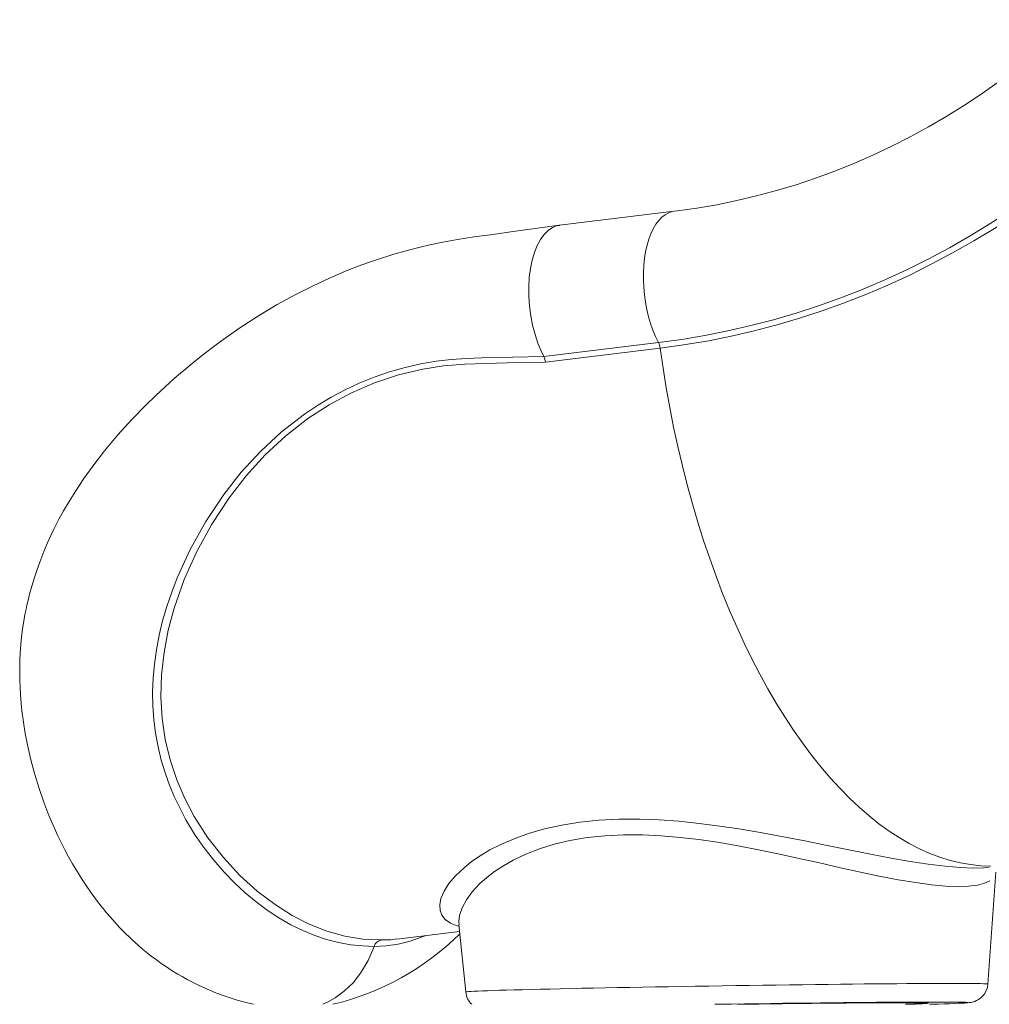
# Model space of a CAD drawing. Units: millimetres. Extents: x -15794 to 36724, y -8422 to 9183.
# Drawn here: x -15794 to -15308, y 2320 to 2814 of the extents above; entities that cross this region are included whole.
import ezdxf

# ---------------------------------------------------------------- set-up
doc = ezdxf.new("R2010")
doc.units = ezdxf.units.MM

msp = doc.modelspace()

# ---------------------------------------------------------------- linework, layer by layer
at = {"color": 7, "linetype": 'Continuous', "lineweight": 15}
for p, q in [((-15465.58, 2717.72), (-15523.15, 2710.73)), ((-15530.96, 2644.99), (-15473.51, 2651.96)), ((-15472.65, 2649.12), (-15530.1, 2642.15)), ((-15308.47, 2330.45), (-15304.42, 2386.58)), ((-15573.51, 2360.3), (-15570.04, 2326.5)), ((-15604.52, 2352.97), (-15573.15, 2356.78)), ((-15339.13, 2320.86), (-15339.13, 2320.99))]:
    msp.add_line(p, q, dxfattribs=at)
at = {"color": 8, "linetype": 'Continuous', "lineweight": 15}
msp.add_line((-15612.37, 2352.54), (-15609.15, 2352.63), dxfattribs=at)
at = {"color": 7, "linetype": 'Continuous', "lineweight": 15, "flags": 128}
for points in [[(-15265.39, 2813.74), (-15269.42, 2810.02), (-15277.5, 2802.87), (-15285.74, 2795.97), (-15294.13, 2789.32), (-15302.66, 2782.94), (-15311.34, 2776.81), (-15320.16, 2770.96), (-15329.1, 2765.38), (-15338.17, 2760.08), (-15347.36, 2755.06), (-15356.66, 2750.32), (-15366.06, 2745.88), (-15375.56, 2741.72), (-15385.15, 2737.86), (-15394.83, 2734.29), (-15404.59, 2731.02), (-15414.42, 2728.06), (-15424.32, 2725.4), (-15434.28, 2723.05), (-15444.29, 2721.01), (-15454.34, 2719.28), (-15463.9, 2717.93), (-15465.58, 2717.72)], [(-15473.51, 2651.96), (-15461.89, 2653.55), (-15450.31, 2655.49), (-15438.77, 2657.78), (-15427.29, 2660.41), (-15415.88, 2663.39), (-15404.54, 2666.72), (-15393.27, 2670.39), (-15382.1, 2674.4), (-15371.01, 2678.74), (-15360.03, 2683.42), (-15349.16, 2688.42), (-15338.41, 2693.76), (-15327.78, 2699.42), (-15317.29, 2705.39), (-15306.93, 2711.69), (-15296.72, 2718.29), (-15286.66, 2725.2), (-15276.76, 2732.41), (-15267.03, 2739.92), (-15257.48, 2747.72), (-15248.1, 2755.8), (-15238.91, 2764.17)], [(-15236.75, 2761.95), (-15245.99, 2753.54), (-15255.42, 2745.41), (-15265.03, 2737.57), (-15274.82, 2730.02), (-15284.77, 2722.77), (-15294.88, 2715.82), (-15305.15, 2709.18), (-15315.56, 2702.85), (-15326.12, 2696.84), (-15336.81, 2691.15), (-15347.62, 2685.79), (-15358.55, 2680.75), (-15369.59, 2676.05), (-15380.73, 2671.68), (-15391.97, 2667.65), (-15403.3, 2663.97), (-15414.7, 2660.62), (-15426.18, 2657.62), (-15437.72, 2654.97), (-15449.32, 2652.67), (-15460.96, 2650.72), (-15472.65, 2649.12)], [(-15523.2, 2710.73), (-15535.23, 2709.09), (-15546.35, 2707.57), (-15556.55, 2706.17), (-15565.84, 2704.87), (-15574.2, 2703.62), (-15581.6, 2702.28), (-15588.05, 2700.92), (-15593.56, 2699.63), (-15598.15, 2698.45), (-15601.81, 2697.45), (-15604.28, 2696.74), (-15606.04, 2696.22), (-15607.65, 2695.73), (-15609.56, 2695.14), (-15611.76, 2694.43), (-15614.27, 2693.6), (-15618.8, 2692.04), (-15623.94, 2690.15), (-15629.08, 2688.15), (-15638.08, 2684.35), (-15646.85, 2680.27), (-15655.49, 2675.9), (-15664.5, 2670.93), (-15673.94, 2665.29), (-15683.72, 2658.93), (-15688.44, 2655.67), (-15692.98, 2652.4), (-15697, 2649.42), (-15700.48, 2646.75), (-15703.45, 2644.42), (-15706.07, 2642.31), (-15708.14, 2640.62), (-15710.33, 2638.79), (-15712.98, 2636.54), (-15716.08, 2633.86), (-15720.63, 2629.79), (-15725.4, 2625.35), (-15730.37, 2620.54), (-15737.29, 2613.46), (-15744.4, 2605.63), (-15751.03, 2597.72), (-15756.97, 2590.02), (-15761.47, 2583.73), (-15765.47, 2577.7), (-15768.85, 2572.26), (-15771.57, 2567.57), (-15773.87, 2563.35), (-15776.27, 2558.68), (-15777.91, 2555.29), (-15779.6, 2551.58), (-15781.49, 2547.15), (-15783.54, 2541.92), (-15784.88, 2538.21), (-15786.22, 2534.16), (-15787.54, 2529.8), (-15788.6, 2525.9), (-15789.38, 2522.78), (-15789.93, 2520.39), (-15790.37, 2518.33), (-15790.9, 2515.67), (-15791.48, 2512.39), (-15792.08, 2508.47), (-15792.6, 2504.34), (-15792.97, 2500.65), (-15793.28, 2496.31), (-15793.45, 2492.82), (-15793.53, 2489.88), (-15793.55, 2487.28), (-15793.52, 2483.4), (-15793.35, 2478.66), (-15792.99, 2473.13), (-15792.44, 2467.46), (-15791.71, 2461.76), (-15790.79, 2456.04), (-15789.69, 2450.32), (-15787.99, 2442.86), (-15786.04, 2435.55), (-15783.85, 2428.46), (-15781.47, 2421.6), (-15778.92, 2415), (-15776.34, 2408.95), (-15774.43, 2404.78), (-15772.63, 2401.09), (-15770.92, 2397.74), (-15769.06, 2394.27), (-15767.03, 2390.65), (-15764.66, 2386.67), (-15762.63, 2383.42), (-15760.3, 2379.86), (-15757.72, 2376.13), (-15755.4, 2372.97), (-15753.49, 2370.46), (-15751.77, 2368.28), (-15750.04, 2366.18), (-15748.14, 2363.94), (-15745.91, 2361.42), (-15743.32, 2358.64), (-15740.54, 2355.8), (-15738.58, 2353.89), (-15736.98, 2352.39), (-15735.71, 2351.23), (-15734.11, 2349.8), (-15732.01, 2348), (-15729.51, 2345.95), (-15727.44, 2344.33), (-15725.76, 2343.05), (-15724.37, 2342.04), (-15722.66, 2340.82), (-15720.51, 2339.35), (-15717.14, 2337.16), (-15714.31, 2335.43), (-15712.13, 2334.17), (-15709.67, 2332.81), (-15706.64, 2331.22), (-15703.61, 2329.74), (-15701.37, 2328.7), (-15699.27, 2327.78), (-15697.39, 2326.98), (-15695.73, 2326.31), (-15693.9, 2325.6), (-15691.59, 2324.75), (-15688.16, 2323.57), (-15684.56, 2322.45), (-15681.42, 2321.55), (-15678.73, 2320.85), (-15676.47, 2320.31)], [(-15530.96, 2644.99), (-15532.51, 2648.2), (-15533.92, 2651.65), (-15535.37, 2656.04), (-15536.58, 2660.64), (-15537.5, 2665.41), (-15538.14, 2670.25), (-15538.48, 2675.11), (-15538.52, 2679.91), (-15538.25, 2684.58), (-15537.69, 2689.04), (-15536.83, 2693.24), (-15535.7, 2697.1), (-15534.3, 2700.57), (-15532.67, 2703.6), (-15530.81, 2706.15), (-15528.77, 2708.17), (-15526.58, 2709.63), (-15524.25, 2710.52), (-15523.03, 2710.67)], [(-15615.96, 2349.36), (-15615.96, 2349.36), (-15621.61, 2349.54), (-15627.73, 2350.16), (-15633.78, 2351.23), (-15639.8, 2352.77), (-15645.76, 2354.75), (-15651.77, 2357.25), (-15657.72, 2360.2), (-15663.66, 2363.65), (-15669.52, 2367.55), (-15675.05, 2371.69), (-15680.51, 2376.24), (-15685.9, 2381.22), (-15691.16, 2386.61), (-15696.33, 2392.51), (-15701.26, 2398.82), (-15705.93, 2405.57), (-15710.26, 2412.71), (-15715.97, 2424.06), (-15718.47, 2430.06), (-15720.69, 2436.24), (-15722.64, 2442.71), (-15724.26, 2449.33), (-15725.53, 2456.15), (-15726.42, 2463.1), (-15726.9, 2469.9), (-15727, 2476.78), (-15726.73, 2483.77), (-15726.09, 2490.79), (-15725.06, 2498), (-15723.68, 2505.22), (-15721.93, 2512.47), (-15719.83, 2519.69), (-15717.39, 2526.92), (-15714.62, 2534.1), (-15708.11, 2548.29), (-15700.3, 2562.3), (-15691.29, 2575.84), (-15682.57, 2586.93), (-15672.94, 2597.39), (-15662.32, 2607.17), (-15650.86, 2616.05), (-15644.3, 2620.44), (-15637.54, 2624.5), (-15630.55, 2628.23), (-15623.39, 2631.59), (-15615.89, 2634.64), (-15608.25, 2637.27), (-15600.42, 2639.49), (-15592.5, 2641.28), (-15584.95, 2642.56), (-15577.34, 2643.46), (-15569.64, 2643.96), (-15561.93, 2644.23), (-15530.97, 2645.01)], [(-15530.96, 2644.99), (-15530.43, 2643.66), (-15530.1, 2642.15)], [(-15530.1, 2642.15), (-15549.36, 2641.76), (-15559.98, 2641.52), (-15570.59, 2641.09), (-15581.15, 2640.22), (-15591.61, 2638.65), (-15603.78, 2635.73), (-15615.72, 2631.73), (-15627.33, 2626.71), (-15638.5, 2620.74), (-15649.12, 2613.87), (-15660.21, 2605.24), (-15670.55, 2595.64), (-15680.05, 2585.22), (-15688.64, 2574.14), (-15697.26, 2560.99), (-15704.76, 2547.28), (-15711.08, 2533.18), (-15716.13, 2518.85), (-15719.09, 2507.77), (-15721.23, 2496.62), (-15722.5, 2485.48), (-15722.85, 2474.45), (-15722.23, 2463.61), (-15720.64, 2453.03), (-15718.14, 2442.75), (-15714.83, 2432.85), (-15710.8, 2423.39), (-15706.14, 2414.47), (-15699.22, 2403.67), (-15691.51, 2393.81), (-15683.2, 2384.93), (-15674.5, 2377.06), (-15665.6, 2370.27), (-15657.1, 2364.85), (-15648.44, 2360.39), (-15639.63, 2356.91), (-15630.67, 2354.43), (-15621.58, 2352.96), (-15612.37, 2352.54)], [(-15641.73, 2320.31), (-15639.26, 2321.37), (-15635.46, 2323.52), (-15630.75, 2327.01), (-15626.49, 2331.14), (-15622.74, 2335.85), (-15618.9, 2342.28), (-15615.96, 2349.36)], [(-15609.15, 2352.63), (-15607.61, 2352.67), (-15604.54, 2353.11)], [(-15322.1, 2320.85), (-15321.28, 2320.89), (-15319.84, 2320.97), (-15318.61, 2321.06), (-15317.79, 2321.14), (-15317.29, 2321.2), (-15316.77, 2321.29), (-15316.28, 2321.39), (-15315.7, 2321.54), (-15314.99, 2321.78), (-15314.14, 2322.14), (-15313.14, 2322.69), (-15312.04, 2323.49), (-15310.97, 2324.53), (-15310.02, 2325.79), (-15309.26, 2327.23), (-15308.73, 2328.81), (-15308.48, 2330.43)], [(-15334.49, 2321.46), (-15337.91, 2321.46), (-15341.63, 2321.45), (-15345.64, 2321.43), (-15349.92, 2321.41), (-15354.47, 2321.38), (-15359.26, 2321.35), (-15364.28, 2321.31), (-15369.53, 2321.26), (-15374.98, 2321.21), (-15380.61, 2321.16), (-15386.42, 2321.1), (-15392.39, 2321.03), (-15398.49, 2320.96), (-15404.71, 2320.88), (-15411.03, 2320.8), (-15417.43, 2320.72), (-15423.9, 2320.63), (-15430.41, 2320.53), (-15436.95, 2320.44), (-15443.49, 2320.34), (-15445.34, 2320.31)], [(-15349.16, 2320.31), (-15347.1, 2320.38), (-15344.8, 2320.46), (-15342.83, 2320.54), (-15341.19, 2320.62), (-15339.9, 2320.69), (-15338.96, 2320.75), (-15338.37, 2320.81), (-15338.14, 2320.87), (-15338.25, 2320.92), (-15338.73, 2320.96), (-15339.55, 2321), (-15340.73, 2321.04), (-15342.25, 2321.06), (-15344.11, 2321.09), (-15346.31, 2321.1), (-15348.83, 2321.11), (-15351.66, 2321.11), (-15354.81, 2321.11), (-15358.25, 2321.1), (-15361.98, 2321.09), (-15365.97, 2321.06), (-15370.23, 2321.04), (-15374.72, 2321), (-15379.44, 2320.96), (-15384.37, 2320.92), (-15389.5, 2320.87), (-15394.8, 2320.81), (-15400.25, 2320.75), (-15405.84, 2320.69), (-15411.55, 2320.62), (-15417.35, 2320.54), (-15423.23, 2320.46), (-15429.17, 2320.38), (-15433.9, 2320.31)], [(-15433.31, 2320.31), (-15430.81, 2320.35), (-15424.92, 2320.43), (-15419.08, 2320.51), (-15413.31, 2320.58), (-15407.64, 2320.65), (-15402.07, 2320.72), (-15396.63, 2320.78), (-15391.35, 2320.84), (-15386.23, 2320.89), (-15381.29, 2320.94), (-15376.56, 2320.98), (-15372.05, 2321.01), (-15367.77, 2321.04), (-15363.75, 2321.06), (-15359.99, 2321.08), (-15356.51, 2321.09), (-15353.32, 2321.1), (-15350.43, 2321.09), (-15347.85, 2321.09), (-15345.59, 2321.07), (-15343.66, 2321.05), (-15342.06, 2321.03), (-15340.81, 2321), (-15339.9, 2320.96), (-15339.34, 2320.92), (-15339.13, 2320.87), (-15339.27, 2320.81), (-15339.77, 2320.75), (-15340.61, 2320.69), (-15341.8, 2320.62), (-15343.33, 2320.55), (-15345.19, 2320.47), (-15347.39, 2320.39), (-15349.76, 2320.31)], [(-15337.72, 2320.31), (-15336.73, 2320.34), (-15333.41, 2320.44), (-15330.39, 2320.53), (-15327.7, 2320.63), (-15325.33, 2320.72), (-15323.3, 2320.8), (-15322.39, 2320.84)], [(-15320.44, 2321.34), (-15320.67, 2321.35), (-15322.14, 2321.38), (-15323.95, 2321.41), (-15326.09, 2321.43), (-15328.57, 2321.45), (-15331.37, 2321.46), (-15334.49, 2321.46)]]:
    msp.add_lwpolyline(points, dxfattribs=at)
at = {"color": 8, "linetype": 'Continuous', "lineweight": 15, "flags": 128}
for points in [[(-15465.59, 2717.72), (-15466.58, 2717.54), (-15468.39, 2716.95), (-15470.13, 2716.01), (-15471.8, 2714.73), (-15473.36, 2713.13), (-15474.81, 2711.21), (-15476.13, 2708.99), (-15477.32, 2706.5), (-15478.36, 2703.75), (-15479.24, 2700.77), (-15479.96, 2697.59), (-15480.5, 2694.24), (-15480.87, 2690.74), (-15481.06, 2687.12), (-15481.07, 2683.43), (-15480.9, 2679.68), (-15480.55, 2675.93), (-15480.02, 2672.19), (-15479.32, 2668.5), (-15478.45, 2664.9), (-15477.43, 2661.41), (-15476.26, 2658.07), (-15474.95, 2654.91), (-15473.51, 2651.96)], [(-15472.65, 2649.12), (-15471.23, 2639.15), (-15469.63, 2629.21), (-15467.86, 2619.33), (-15465.92, 2609.52), (-15463.82, 2599.78), (-15461.55, 2590.14), (-15459.12, 2580.6), (-15456.54, 2571.18), (-15453.8, 2561.88), (-15450.9, 2552.73), (-15447.86, 2543.72), (-15444.68, 2534.88), (-15441.35, 2526.21), (-15437.89, 2517.72), (-15434.3, 2509.43), (-15430.58, 2501.35), (-15426.74, 2493.47), (-15422.78, 2485.83), (-15418.7, 2478.41), (-15414.52, 2471.25), (-15410.24, 2464.33), (-15405.86, 2457.67), (-15401.39, 2451.29), (-15396.84, 2445.18), (-15392.2, 2439.36), (-15387.49, 2433.83), (-15382.71, 2428.6), (-15377.87, 2423.68), (-15372.97, 2419.07), (-15368.02, 2414.77), (-15363.03, 2410.8), (-15358, 2407.16), (-15352.94, 2403.85), (-15347.85, 2400.88), (-15342.74, 2398.25), (-15337.62, 2395.96), (-15332.5, 2394.02), (-15327.38, 2392.43), (-15322.26, 2391.19), (-15317.16, 2390.31), (-15312.07, 2389.77), (-15307.01, 2389.6)], [(-15573.42, 2359.43), (-15574.43, 2359.64), (-15577.76, 2360.98), (-15580.31, 2362.77), (-15582, 2364.9), (-15582.93, 2367.4), (-15583.1, 2370.24), (-15582.49, 2373.36), (-15580.96, 2376.97), (-15578.54, 2380.78), (-15575.19, 2384.75), (-15570.94, 2388.78), (-15567.13, 2391.81), (-15562.81, 2394.77), (-15557.94, 2397.67), (-15552.55, 2400.43), (-15545.89, 2403.31), (-15538.58, 2405.92), (-15530.54, 2408.22), (-15521.86, 2410.13), (-15512.92, 2411.55), (-15503.46, 2412.53), (-15493.38, 2413.04), (-15482.89, 2413.08), (-15473.17, 2412.72), (-15463.25, 2412.01), (-15453.05, 2410.97), (-15442.75, 2409.64), (-15432.12, 2408.02), (-15421.5, 2406.21), (-15410.81, 2404.23), (-15400.24, 2402.17), (-15389.05, 2399.91), (-15378.11, 2397.69), (-15367.35, 2395.55), (-15357, 2393.59), (-15347.42, 2391.91), (-15338.39, 2390.52), (-15329.88, 2389.47), (-15322.13, 2388.81), (-15315.95, 2388.59), (-15310.53, 2388.73), (-15307.76, 2389.04)], [(-15307.5, 2382.2), (-15310.2, 2380.97), (-15313.74, 2380.07), (-15318.12, 2379.52), (-15323.44, 2379.34), (-15329.6, 2379.57), (-15336.69, 2380.22), (-15344.58, 2381.28), (-15353.36, 2382.75), (-15362.86, 2384.58), (-15372.31, 2386.56), (-15382.27, 2388.75), (-15392.83, 2391.13), (-15403.81, 2393.59), (-15413.48, 2395.7), (-15423.36, 2397.75), (-15433.55, 2399.71), (-15443.88, 2401.49), (-15453.25, 2402.86), (-15462.64, 2403.98), (-15472.14, 2404.79), (-15481.57, 2405.23), (-15491, 2405.26), (-15500.21, 2404.81), (-15509.28, 2403.85), (-15517.95, 2402.39), (-15525.77, 2400.53), (-15533.11, 2398.26), (-15540.02, 2395.57), (-15546.33, 2392.55), (-15551.2, 2389.78), (-15555.61, 2386.85), (-15559.59, 2383.79), (-15563.1, 2380.65), (-15566.81, 2376.63), (-15569.75, 2372.63), (-15571.89, 2368.66), (-15573.18, 2364.85), (-15573.57, 2361.73), (-15573.42, 2360.3)], [(-15590.42, 2354.68), (-15591.85, 2354.06), (-15597.89, 2352), (-15603.93, 2350.53), (-15609.98, 2349.64), (-15615.96, 2349.36), (-15615.96, 2349.36), (-15615.96, 2349.36)], [(-15570.04, 2326.5), (-15569.89, 2326.56), (-15569.39, 2326.62), (-15568.55, 2326.7), (-15567.35, 2326.77), (-15565.8, 2326.85), (-15563.92, 2326.94), (-15561.7, 2327.03), (-15559.15, 2327.12), (-15556.27, 2327.22), (-15553.09, 2327.32), (-15549.59, 2327.42), (-15545.8, 2327.53), (-15541.71, 2327.64), (-15537.36, 2327.75), (-15532.74, 2327.86), (-15527.86, 2327.98), (-15522.75, 2328.09), (-15517.41, 2328.21), (-15511.87, 2328.33), (-15506.12, 2328.45), (-15500.2, 2328.57), (-15494.11, 2328.68), (-15487.87, 2328.8), (-15481.51, 2328.92), (-15475.02, 2329.04), (-15468.45, 2329.15), (-15461.79, 2329.26), (-15455.07, 2329.37), (-15448.31, 2329.48), (-15441.53, 2329.58), (-15434.74, 2329.69), (-15427.96, 2329.79), (-15421.21, 2329.88), (-15414.51, 2329.97), (-15407.88, 2330.06), (-15401.33, 2330.14), (-15394.89, 2330.22), (-15388.56, 2330.3), (-15382.37, 2330.37), (-15376.34, 2330.43), (-15370.47, 2330.49), (-15364.79, 2330.54), (-15359.31, 2330.59), (-15354.05, 2330.63), (-15349.01, 2330.67), (-15344.22, 2330.7), (-15339.69, 2330.72), (-15335.42, 2330.74), (-15331.43, 2330.75), (-15327.74, 2330.76), (-15324.34, 2330.76), (-15321.25, 2330.75), (-15318.49, 2330.74), (-15316.04, 2330.72), (-15313.93, 2330.7), (-15312.16, 2330.67), (-15310.73, 2330.63), (-15309.65, 2330.59), (-15308.92, 2330.54), (-15308.53, 2330.49), (-15308.47, 2330.45)], [(-15322.39, 2320.84), (-15321.61, 2320.88), (-15320.26, 2320.96), (-15319.26, 2321.03), (-15318.61, 2321.1), (-15318.32, 2321.16), (-15318.38, 2321.21), (-15318.79, 2321.26), (-15319.56, 2321.31), (-15320.44, 2321.34)]]:
    msp.add_lwpolyline(points, dxfattribs=at)
at = {"color": 7, "linetype": 'Continuous', "lineweight": 15}
for centre, radius, start, end in [((-15481.22, 2648.07), 8.64, 6.9862, 26.7442), ((-15668.01, 2451.91), 135.28, 283.3848, 314.5979), ((-15611.75, 2348.22), 4.36, 98.1298, 164.8068), ((-15561.09, 2327.05), 8.96, 183.5499, 228.8017)]:
    msp.add_arc(centre, radius, start, end, dxfattribs=at)

doc.saveas('drawing.dxf')
